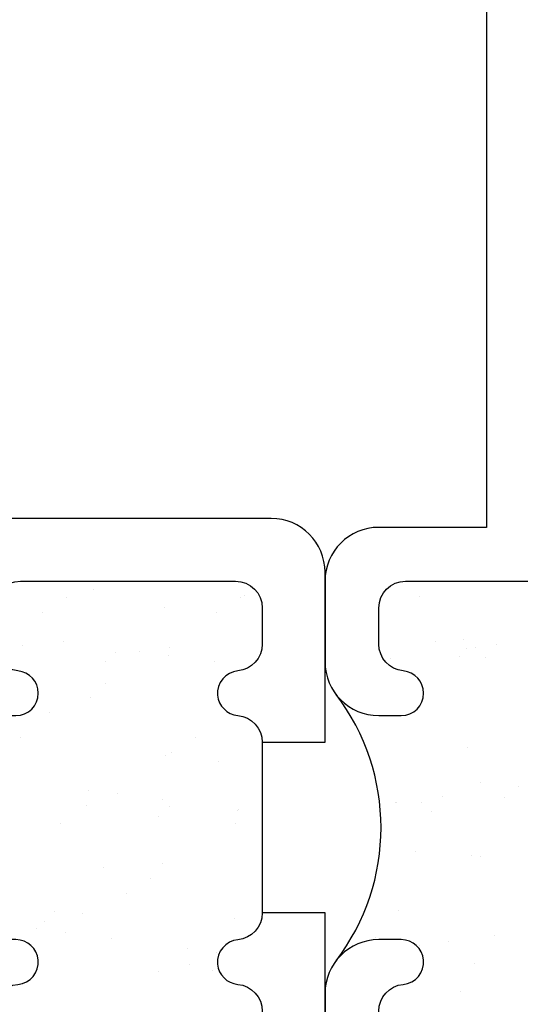
# Model space of a CAD drawing. Units: inches. Extents: x 0.3 to 8.2, y 0 to 10.9.
# Drawn here: x 3.7 to 4.3, y 4.5 to 5.6 of the extents above; entities that cross this region are included whole.
import ezdxf

# ---------------------------------------------------------------- set-up
doc = ezdxf.new("R2010")
doc.units = ezdxf.units.IN
doc.header["$MEASUREMENT"] = 0
doc.layers.add('OBJ', color=7, linetype='Continuous')
doc.layers.add('POLY', color=7, linetype='Continuous')

# ---------------------------------------------------------------- blocks, each defined once
blk = doc.blocks.new('block 1129')
at = {"color": 1, "lineweight": 25, "true_color": 0xff0000}
blk.add_lwpolyline([(3.7445, 4.6878), (3.7445, 4.6878)], dxfattribs=at)
blk = doc.blocks.new('block 1130')
at = {"color": 1, "lineweight": 25, "true_color": 0xff0000}
blk.add_lwpolyline([(3.834, 4.6192), (3.834, 4.6192)], dxfattribs=at)
blk = doc.blocks.new('block 1131')
at = {"color": 1, "lineweight": 25, "true_color": 0xff0000}
blk.add_lwpolyline([(3.9195, 4.5535), (3.9195, 4.5535)], dxfattribs=at)
blk = doc.blocks.new('block 1133')
at = {"color": 1, "lineweight": 25, "true_color": 0xff0000}
blk.add_lwpolyline([(3.7403, 4.56), (3.7403, 4.56)], dxfattribs=at)
blk = doc.blocks.new('block 1134')
at = {"color": 1, "lineweight": 25, "true_color": 0xff0000}
blk.add_lwpolyline([(3.8298, 4.4913), (3.8298, 4.4913)], dxfattribs=at)
blk = doc.blocks.new('block 1137')
at = {"color": 1, "lineweight": 25, "true_color": 0xff0000}
blk.add_lwpolyline([(3.6687, 4.8771), (3.6687, 4.8771)], dxfattribs=at)
blk = doc.blocks.new('block 1138')
at = {"color": 1, "lineweight": 25, "true_color": 0xff0000}
blk.add_lwpolyline([(3.7487, 4.8157), (3.7487, 4.8157)], dxfattribs=at)
blk = doc.blocks.new('block 1139')
at = {"color": 1, "lineweight": 25, "true_color": 0xff0000}
blk.add_lwpolyline([(3.8382, 4.747), (3.8382, 4.747)], dxfattribs=at)
blk = doc.blocks.new('block 1140')
at = {"color": 1, "lineweight": 25, "true_color": 0xff0000}
blk.add_lwpolyline([(3.9237, 4.6814), (3.9237, 4.6814)], dxfattribs=at)
blk = doc.blocks.new('block 1141')
at = {"color": 1, "lineweight": 25, "true_color": 0xff0000}
blk.add_lwpolyline([(3.7528, 4.9435), (3.7528, 4.9435)], dxfattribs=at)
blk = doc.blocks.new('block 1142')
at = {"color": 1, "lineweight": 25, "true_color": 0xff0000}
blk.add_lwpolyline([(3.8423, 4.8749), (3.8423, 4.8749)], dxfattribs=at)
blk = doc.blocks.new('block 1143')
at = {"color": 1, "lineweight": 25, "true_color": 0xff0000}
blk.add_lwpolyline([(3.9321, 4.9371), (3.9321, 4.9371)], dxfattribs=at)
blk = doc.blocks.new('block 1145')
at = {"color": 1, "lineweight": 25, "true_color": 0xff0000}
blk.add_lwpolyline([(3.7465, 4.7061), (3.7465, 4.7061)], dxfattribs=at)
blk = doc.blocks.new('block 1146')
at = {"color": 1, "lineweight": 25, "true_color": 0xff0000}
blk.add_lwpolyline([(3.7811, 4.7016), (3.7811, 4.7016)], dxfattribs=at)
blk = doc.blocks.new('block 1147')
at = {"color": 1, "lineweight": 25, "true_color": 0xff0000}
blk.add_lwpolyline([(3.835, 4.6945), (3.835, 4.6945)], dxfattribs=at)
blk = doc.blocks.new('block 1148')
at = {"color": 1, "lineweight": 25, "true_color": 0xff0000}
blk.add_lwpolyline([(3.9251, 4.6826), (3.9251, 4.6826)], dxfattribs=at)
blk = doc.blocks.new('block 1149')
at = {"color": 1, "lineweight": 25, "true_color": 0xff0000}
blk.add_lwpolyline([(3.6853, 4.5424), (3.6853, 4.5424)], dxfattribs=at)
blk = doc.blocks.new('block 1150')
at = {"color": 1, "lineweight": 25, "true_color": 0xff0000}
blk.add_lwpolyline([(3.7199, 4.5379), (3.7199, 4.5379)], dxfattribs=at)
blk = doc.blocks.new('block 1151')
at = {"color": 1, "lineweight": 25, "true_color": 0xff0000}
blk.add_lwpolyline([(3.7738, 4.5308), (3.7738, 4.5308)], dxfattribs=at)
blk = doc.blocks.new('block 1152')
at = {"color": 1, "lineweight": 25, "true_color": 0xff0000}
blk.add_lwpolyline([(3.8639, 4.5189), (3.8639, 4.5189)], dxfattribs=at)
blk = doc.blocks.new('block 1153')
at = {"color": 1, "lineweight": 25, "true_color": 0xff0000}
blk.add_lwpolyline([(3.8985, 4.5143), (3.8985, 4.5143)], dxfattribs=at)
blk = doc.blocks.new('block 1156')
at = {"color": 1, "lineweight": 25, "true_color": 0xff0000}
blk.add_lwpolyline([(3.7176, 4.8817), (3.7176, 4.8817)], dxfattribs=at)
blk = doc.blocks.new('block 1157')
at = {"color": 1, "lineweight": 25, "true_color": 0xff0000}
blk.add_lwpolyline([(3.8077, 4.8699), (3.8077, 4.8699)], dxfattribs=at)
blk = doc.blocks.new('block 1158')
at = {"color": 1, "lineweight": 25, "true_color": 0xff0000}
blk.add_lwpolyline([(3.8422, 4.8653), (3.8422, 4.8653)], dxfattribs=at)
blk = doc.blocks.new('block 1159')
at = {"color": 1, "lineweight": 25, "true_color": 0xff0000}
blk.add_lwpolyline([(3.8962, 4.8582), (3.8962, 4.8582)], dxfattribs=at)
blk = doc.blocks.new('block 1160')
at = {"color": 1, "lineweight": 25, "true_color": 0xff0000}
blk.add_lwpolyline([(3.7139, 4.6664), (3.7139, 4.6664)], dxfattribs=at)
blk = doc.blocks.new('block 1161')
at = {"color": 1, "lineweight": 25, "true_color": 0xff0000}
blk.add_lwpolyline([(3.8454, 4.7502), (3.8454, 4.7502)], dxfattribs=at)
blk = doc.blocks.new('block 1162')
at = {"color": 1, "lineweight": 25, "true_color": 0xff0000}
blk.add_lwpolyline([(3.8734, 4.768), (3.8734, 4.768)], dxfattribs=at)
blk = doc.blocks.new('block 1163')
at = {"color": 1, "lineweight": 25, "true_color": 0xff0000}
blk.add_lwpolyline([(3.7918, 4.584), (3.7918, 4.584)], dxfattribs=at)
blk = doc.blocks.new('block 1164')
at = {"color": 1, "lineweight": 25, "true_color": 0xff0000}
blk.add_lwpolyline([(3.8198, 4.6018), (3.8198, 4.6018)], dxfattribs=at)
blk = doc.blocks.new('block 1165')
at = {"color": 1, "lineweight": 25, "true_color": 0xff0000}
blk.add_lwpolyline([(3.9205, 4.666), (3.9205, 4.666)], dxfattribs=at)
blk = doc.blocks.new('block 1168')
at = {"color": 1, "lineweight": 25, "true_color": 0xff0000}
blk.add_lwpolyline([(3.867, 4.4998), (3.867, 4.4998)], dxfattribs=at)
blk = doc.blocks.new('block 1171')
at = {"color": 1, "lineweight": 25, "true_color": 0xff0000}
blk.add_lwpolyline([(3.6668, 4.7684), (3.6668, 4.7684)], dxfattribs=at)
blk = doc.blocks.new('block 1172')
at = {"color": 1, "lineweight": 25, "true_color": 0xff0000}
blk.add_lwpolyline([(3.7675, 4.8325), (3.7675, 4.8325)], dxfattribs=at)
blk = doc.blocks.new('block 1173')
at = {"color": 1, "lineweight": 25, "true_color": 0xff0000}
blk.add_lwpolyline([(3.899, 4.9163), (3.899, 4.9163)], dxfattribs=at)
blk = doc.blocks.new('block 1174')
at = {"color": 1, "lineweight": 25, "true_color": 0xff0000}
blk.add_lwpolyline([(3.927, 4.9341), (3.927, 4.9341)], dxfattribs=at)
blk = doc.blocks.new('block 1175')
at = {"color": 1, "lineweight": 25, "true_color": 0xff0000}
blk.add_lwpolyline([(3.6924, 4.9167), (3.6924, 4.9167)], dxfattribs=at)
blk = doc.blocks.new('block 1176')
at = {"color": 1, "lineweight": 25, "true_color": 0xff0000}
blk.add_lwpolyline([(3.7204, 4.9345), (3.7204, 4.9345)], dxfattribs=at)
blk = doc.blocks.new('block 1179')
at = {"color": 1, "lineweight": 25, "true_color": 0xff0000}
blk.add_lwpolyline([(3.7008, 4.7977), (3.7008, 4.7977)], dxfattribs=at)
blk = doc.blocks.new('block 1180')
at = {"color": 1, "lineweight": 25, "true_color": 0xff0000}
blk.add_lwpolyline([(3.7668, 4.8582), (3.7668, 4.8582)], dxfattribs=at)
blk = doc.blocks.new('block 1181')
at = {"color": 1, "lineweight": 25, "true_color": 0xff0000}
blk.add_lwpolyline([(3.7791, 4.8694), (3.7791, 4.8694)], dxfattribs=at)
blk = doc.blocks.new('block 1182')
at = {"color": 1, "lineweight": 25, "true_color": 0xff0000}
blk.add_lwpolyline([(3.8368, 4.9223), (3.8368, 4.9223)], dxfattribs=at)
blk = doc.blocks.new('block 1183')
at = {"color": 1, "lineweight": 25, "true_color": 0xff0000}
blk.add_lwpolyline([(3.6943, 4.5507), (3.6943, 4.5507)], dxfattribs=at)
blk = doc.blocks.new('block 1184')
at = {"color": 1, "lineweight": 25, "true_color": 0xff0000}
blk.add_lwpolyline([(3.7065, 4.562), (3.7065, 4.562)], dxfattribs=at)
blk = doc.blocks.new('block 1185')
at = {"color": 1, "lineweight": 25, "true_color": 0xff0000}
blk.add_lwpolyline([(3.7643, 4.6148), (3.7643, 4.6148)], dxfattribs=at)
blk = doc.blocks.new('block 1186')
at = {"color": 1, "lineweight": 25, "true_color": 0xff0000}
blk.add_lwpolyline([(3.8303, 4.6754), (3.8303, 4.6754)], dxfattribs=at)
blk = doc.blocks.new('block 1187')
at = {"color": 1, "lineweight": 25, "true_color": 0xff0000}
blk.add_lwpolyline([(3.8425, 4.6866), (3.8425, 4.6866)], dxfattribs=at)
blk = doc.blocks.new('block 1188')
at = {"color": 1, "lineweight": 25, "true_color": 0xff0000}
blk.add_lwpolyline([(3.9003, 4.7395), (3.9003, 4.7395)], dxfattribs=at)
blk = doc.blocks.new('block 1191')
at = {"color": 1, "lineweight": 25, "true_color": 0xff0000}
blk.add_lwpolyline([(3.8938, 4.4925), (3.8938, 4.4925)], dxfattribs=at)
blk = doc.blocks.new('block 1493')
at = {"color": 1, "lineweight": 25, "true_color": 0xff0000}
blk.add_lwpolyline([(4.1145, 4.5635), (4.1145, 4.5635)], dxfattribs=at)
blk = doc.blocks.new('block 1494')
at = {"color": 1, "lineweight": 25, "true_color": 0xff0000}
blk.add_lwpolyline([(4.2001, 4.6291), (4.2001, 4.6291)], dxfattribs=at)
blk = doc.blocks.new('block 1497')
at = {"color": 1, "lineweight": 25, "true_color": 0xff0000}
blk.add_lwpolyline([(4.1103, 4.6913), (4.1103, 4.6913)], dxfattribs=at)
blk = doc.blocks.new('block 1498')
at = {"color": 1, "lineweight": 25, "true_color": 0xff0000}
blk.add_lwpolyline([(4.1959, 4.757), (4.1959, 4.757)], dxfattribs=at)
blk = doc.blocks.new('block 1501')
at = {"color": 1, "lineweight": 25, "true_color": 0xff0000}
blk.add_lwpolyline([(4.1917, 4.8848), (4.1917, 4.8848)], dxfattribs=at)
blk = doc.blocks.new('block 1504')
at = {"color": 1, "lineweight": 25, "true_color": 0xff0000}
blk.add_lwpolyline([(4.2042, 4.5013), (4.2042, 4.5013)], dxfattribs=at)
blk = doc.blocks.new('block 1510')
at = {"color": 1, "lineweight": 25, "true_color": 0xff0000}
blk.add_lwpolyline([(4.1389, 4.5226), (4.1389, 4.5226)], dxfattribs=at)
blk = doc.blocks.new('block 1511')
at = {"color": 1, "lineweight": 25, "true_color": 0xff0000}
blk.add_lwpolyline([(4.1734, 4.5271), (4.1734, 4.5271)], dxfattribs=at)
blk = doc.blocks.new('block 1512')
at = {"color": 1, "lineweight": 25, "true_color": 0xff0000}
blk.add_lwpolyline([(4.2273, 4.5342), (4.2273, 4.5342)], dxfattribs=at)
blk = doc.blocks.new('block 1516')
at = {"color": 1, "lineweight": 25, "true_color": 0xff0000}
blk.add_lwpolyline([(4.1122, 4.6909), (4.1122, 4.6909)], dxfattribs=at)
blk = doc.blocks.new('block 1517')
at = {"color": 1, "lineweight": 25, "true_color": 0xff0000}
blk.add_lwpolyline([(4.1662, 4.698), (4.1662, 4.698)], dxfattribs=at)
blk = doc.blocks.new('block 1518')
at = {"color": 1, "lineweight": 25, "true_color": 0xff0000}
blk.add_lwpolyline([(4.2563, 4.7098), (4.2563, 4.7098)], dxfattribs=at)
blk = doc.blocks.new('block 1521')
at = {"color": 1, "lineweight": 25, "true_color": 0xff0000}
blk.add_lwpolyline([(4.105, 4.8617), (4.105, 4.8617)], dxfattribs=at)
blk = doc.blocks.new('block 1522')
at = {"color": 1, "lineweight": 25, "true_color": 0xff0000}
blk.add_lwpolyline([(4.1951, 4.8736), (4.1951, 4.8736)], dxfattribs=at)
blk = doc.blocks.new('block 1523')
at = {"color": 1, "lineweight": 25, "true_color": 0xff0000}
blk.add_lwpolyline([(4.2297, 4.8781), (4.2297, 4.8781)], dxfattribs=at)
blk = doc.blocks.new('block 1529')
at = {"color": 1, "lineweight": 25, "true_color": 0xff0000}
blk.add_lwpolyline([(4.1337, 4.6333), (4.1337, 4.6333)], dxfattribs=at)
blk = doc.blocks.new('block 1533')
at = {"color": 1, "lineweight": 25, "true_color": 0xff0000}
blk.add_lwpolyline([(4.2117, 4.7157), (4.2117, 4.7157)], dxfattribs=at)
blk = doc.blocks.new('block 1534')
at = {"color": 1, "lineweight": 25, "true_color": 0xff0000}
blk.add_lwpolyline([(4.2396, 4.6978), (4.2396, 4.6978)], dxfattribs=at)
blk = doc.blocks.new('block 1536')
at = {"color": 1, "lineweight": 25, "true_color": 0xff0000}
blk.add_lwpolyline([(4.1581, 4.8818), (4.1581, 4.8818)], dxfattribs=at)
blk = doc.blocks.new('block 1537')
at = {"color": 1, "lineweight": 25, "true_color": 0xff0000}
blk.add_lwpolyline([(4.1861, 4.864), (4.1861, 4.864)], dxfattribs=at)
blk = doc.blocks.new('block 1541')
at = {"color": 1, "lineweight": 25, "true_color": 0xff0000}
blk.add_lwpolyline([(4.0866, 4.5313), (4.0866, 4.5313)], dxfattribs=at)
blk = doc.blocks.new('block 1542')
at = {"color": 1, "lineweight": 25, "true_color": 0xff0000}
blk.add_lwpolyline([(4.1873, 4.4671), (4.1873, 4.4671)], dxfattribs=at)
blk = doc.blocks.new('block 1545')
at = {"color": 1, "lineweight": 25, "true_color": 0xff0000}
blk.add_lwpolyline([(4.1413, 4.6918), (4.1413, 4.6918)], dxfattribs=at)
blk = doc.blocks.new('block 1546')
at = {"color": 1, "lineweight": 25, "true_color": 0xff0000}
blk.add_lwpolyline([(4.1536, 4.6806), (4.1536, 4.6806)], dxfattribs=at)
blk = doc.blocks.new('block 1547')
at = {"color": 1, "lineweight": 25, "true_color": 0xff0000}
blk.add_lwpolyline([(4.2113, 4.6277), (4.2113, 4.6277)], dxfattribs=at)
blk = doc.blocks.new('block 1551')
at = {"color": 1, "lineweight": 25, "true_color": 0xff0000}
blk.add_lwpolyline([(4.1387, 4.9352), (4.1387, 4.9352)], dxfattribs=at)
blk = doc.blocks.new('block 1552')
at = {"color": 1, "lineweight": 25, "true_color": 0xff0000}
blk.add_lwpolyline([(4.2048, 4.8746), (4.2048, 4.8746)], dxfattribs=at)
blk = doc.blocks.new('block 1553')
at = {"color": 1, "lineweight": 25, "true_color": 0xff0000}
blk.add_lwpolyline([(4.217, 4.8634), (4.217, 4.8634)], dxfattribs=at)
blk = doc.blocks.new('block 1744')
at = {"layer": 'OBJ', "color": 4, "lineweight": 25, "true_color": 0x00ffff}
blk.add_open_spline([(4.0271, 4.7628), (4.0271, 4.7628), (3.9527, 4.7628), (3.9527, 4.7628), (3.9527, 4.7792), (3.9402, 4.793), (3.9238, 4.7945), (3.911, 4.7957), (3.9009, 4.8058), (3.8998, 4.8185), (3.8984, 4.8331), (3.9092, 4.846), (3.9238, 4.8473), (3.9402, 4.8488), (3.9527, 4.8626), (3.9527, 4.8791), (3.9527, 4.8791), (3.9527, 4.9218), (3.9527, 4.9218), (3.9527, 4.9394), (3.9385, 4.9536), (3.9209, 4.9536), (3.9209, 4.9536), (3.6661, 4.9536), (3.6661, 4.9536), (3.6485, 4.9536), (3.6343, 4.9394), (3.6343, 4.9218), (3.6343, 4.9218), (3.6343, 4.8791), (3.6343, 4.8791), (3.6343, 4.8626), (3.6468, 4.8488), (3.6632, 4.8473), (3.6769, 4.8461), (3.6873, 4.8346), (3.6873, 4.8209), (3.6873, 4.8063), (3.6755, 4.7944), (3.6608, 4.7944), (3.6608, 4.7944), (3.6236, 4.7944), (3.6236, 4.7944), (3.5885, 4.7944), (3.5599, 4.8229), (3.5599, 4.8581), (3.5599, 4.8581), (3.5599, 6.7106), (3.5599, 6.7106), (3.5599, 6.7106), (1.6193, 6.7106), (1.6193, 6.7106), (1.6193, 6.7106), (1.6193, 6.7849), (1.6193, 6.7849), (1.6193, 6.7849), (4.2394, 6.7849), (4.2394, 6.7849), (4.2394, 6.7849), (4.2394, 6.7106), (4.2394, 6.7106), (4.2394, 6.7106), (3.6343, 6.7106), (3.6343, 6.7106), (3.6343, 6.7106), (3.6343, 6.3603), (3.6343, 6.3603), (3.6343, 6.3603), (3.6236, 6.3496), (3.6236, 6.3496), (3.6236, 6.3496), (3.6343, 6.339), (3.6343, 6.339), (3.6343, 6.339), (3.6343, 5.2456), (3.6343, 5.2456), (3.6343, 5.2456), (3.6236, 5.2349), (3.6236, 5.2349), (3.6236, 5.2349), (3.6343, 5.2243), (3.6343, 5.2243), (3.6343, 5.2243), (3.6343, 5.0279), (3.6343, 5.0279), (3.6343, 5.0279), (3.9634, 5.0279), (3.9634, 5.0279), (3.9985, 5.0279), (4.0271, 4.9994), (4.0271, 4.9642), (4.0271, 4.9642), (4.0271, 4.7628), (4.0271, 4.7628)], degree=3, knots=[0, 0, 0, 0, 1, 1, 1, 2, 2, 2, 3, 3, 3, 4, 4, 4, 5, 5, 5, 6, 6, 6, 7, 7, 7, 8, 8, 8, 9, 9, 9, 10, 10, 10, 11, 11, 11, 12, 12, 12, 13, 13, 13, 14, 14, 14, 15, 15, 15, 16, 16, 16, 17, 17, 17, 18, 18, 18, 19, 19, 19, 20, 20, 20, 21, 21, 21, 22, 22, 22, 23, 23, 23, 24, 24, 24, 25, 25, 25, 26, 26, 26, 27, 27, 27, 28, 28, 28, 29, 29, 29, 30, 30, 30, 31, 31, 31, 31], dxfattribs=at)
blk = doc.blocks.new('block 1750')
at = {"layer": 'OBJ', "color": 4, "lineweight": 25, "true_color": 0x00ffff}
blk.add_open_spline([(3.6632, 4.476), (3.6468, 4.4745), (3.6343, 4.4608), (3.6343, 4.4443), (3.6343, 4.4443), (3.6343, 4.4016), (3.6343, 4.4016), (3.6343, 4.384), (3.6485, 4.3697), (3.6661, 4.3697), (3.6661, 4.3697), (3.9209, 4.3697), (3.9209, 4.3697), (3.9385, 4.3697), (3.9527, 4.384), (3.9527, 4.4016), (3.9527, 4.4016), (3.9527, 4.4443), (3.9527, 4.4443), (3.9527, 4.4608), (3.9402, 4.4745), (3.9238, 4.476), (3.911, 4.4772), (3.9009, 4.4873), (3.8998, 4.5), (3.8984, 4.5146), (3.9092, 4.5275), (3.9238, 4.5289), (3.9402, 4.5304), (3.9527, 4.5441), (3.9527, 4.5606), (3.9527, 4.5606), (4.0271, 4.5606), (4.0271, 4.5606), (4.0271, 4.5606), (4.0271, 4.3591), (4.0271, 4.3591), (4.0271, 4.3239), (3.9985, 4.2954), (3.9634, 4.2954), (3.9634, 4.2954), (3.6343, 4.2954), (3.6343, 4.2954), (3.6343, 4.2954), (3.6343, 4.099), (3.6343, 4.099), (3.6343, 4.099), (3.6236, 4.0884), (3.6236, 4.0884), (3.6236, 4.0884), (3.6343, 4.0778), (3.6343, 4.0778), (3.6343, 4.0778), (3.6343, 3.7168), (3.6343, 3.7168), (3.6343, 3.7168), (3.6873, 3.7168), (3.6873, 3.7168), (3.7167, 3.7168), (3.7404, 3.6931), (3.7404, 3.6638), (3.7404, 3.6638), (3.7404, 3.6001), (3.7404, 3.6001), (3.7404, 3.6001), (3.7033, 3.6001), (3.7033, 3.6001), (3.7033, 3.6001), (3.7033, 3.6638), (3.7033, 3.6638), (3.7033, 3.6638), (3.6343, 3.6638), (3.6343, 3.6638), (3.6343, 3.6638), (3.6343, 3.3984), (3.6343, 3.3984), (3.6343, 3.3984), (3.7033, 3.3984), (3.7033, 3.3984), (3.7033, 3.3984), (3.7033, 3.462), (3.7033, 3.462), (3.7033, 3.462), (3.7404, 3.462), (3.7404, 3.462), (3.7404, 3.462), (3.7404, 3.3984), (3.7404, 3.3984), (3.7404, 3.369), (3.7167, 3.3453), (3.6873, 3.3453), (3.6873, 3.3453), (3.6343, 3.3453), (3.6343, 3.3453), (3.6343, 3.3453), (3.6343, 2.9843), (3.6343, 2.9843), (3.6343, 2.9843), (3.6236, 2.9737), (3.6236, 2.9737), (3.6236, 2.9737), (3.6343, 2.9631), (3.6343, 2.9631), (3.6343, 2.9631), (3.6343, 2.6128), (3.6343, 2.6128), (3.6343, 2.6128), (4.2394, 2.6128), (4.2394, 2.6128), (4.2394, 2.6128), (4.2394, 2.5384), (4.2394, 2.5384), (4.2394, 2.5384), (2.6119, 2.5384), (2.6119, 2.5384), (2.6119, 2.5384), (2.6119, 2.1265), (2.6119, 2.1265), (2.6119, 2.0972), (2.5882, 2.0735), (2.5588, 2.0735), (2.5588, 2.0735), (2.1501, 2.0735), (2.1501, 2.0735), (2.1501, 2.0735), (2.1501, 2.1372), (2.1501, 2.1372), (2.1501, 2.1372), (2.5482, 2.1372), (2.5482, 2.1372), (2.5482, 2.1372), (2.5482, 2.5384), (2.5482, 2.5384), (2.5482, 2.5384), (1.6193, 2.5384), (1.6193, 2.5384), (1.6193, 2.5384), (1.6193, 2.6128), (1.6193, 2.6128), (1.6193, 2.6128), (3.5599, 2.6128), (3.5599, 2.6128), (3.5599, 2.6128), (3.5599, 4.4494), (3.5599, 4.4494), (3.5599, 4.4494), (1.6851, 4.4494), (1.6851, 4.4494), (1.6851, 4.4494), (1.6851, 4.529), (1.6851, 4.529), (1.6851, 4.529), (1.7701, 4.529), (1.7701, 4.529), (1.7701, 4.529), (1.7701, 4.598), (1.7701, 4.598), (1.7701, 4.598), (1.6851, 4.598), (1.6851, 4.598), (1.6851, 4.598), (1.6851, 4.6617), (1.6851, 4.6617), (1.6851, 4.6617), (1.7701, 4.6617), (1.7701, 4.6617), (1.8052, 4.6617), (1.8338, 4.6332), (1.8338, 4.598), (1.8338, 4.598), (1.8338, 4.529), (1.8338, 4.529), (1.8338, 4.529), (2.7308, 4.529), (2.7308, 4.529), (2.7308, 4.529), (2.7308, 4.6617), (2.7308, 4.6617), (2.7308, 4.6617), (2.8158, 4.6617), (2.8158, 4.6617), (2.8158, 4.6617), (2.8795, 4.598), (2.8795, 4.598), (2.8795, 4.598), (2.7945, 4.598), (2.7945, 4.598), (2.7945, 4.598), (2.7945, 4.529), (2.7945, 4.529), (2.7945, 4.529), (3.6608, 4.529), (3.6608, 4.529), (3.6745, 4.529), (3.686, 4.5185), (3.6872, 4.5048), (3.6886, 4.4902), (3.6778, 4.4773), (3.6632, 4.476)], degree=3, knots=[0, 0, 0, 0, 1, 1, 1, 2, 2, 2, 3, 3, 3, 4, 4, 4, 5, 5, 5, 6, 6, 6, 7, 7, 7, 8, 8, 8, 9, 9, 9, 10, 10, 10, 11, 11, 11, 12, 12, 12, 13, 13, 13, 14, 14, 14, 15, 15, 15, 16, 16, 16, 17, 17, 17, 18, 18, 18, 19, 19, 19, 20, 20, 20, 21, 21, 21, 22, 22, 22, 23, 23, 23, 24, 24, 24, 25, 25, 25, 26, 26, 26, 27, 27, 27, 28, 28, 28, 29, 29, 29, 30, 30, 30, 31, 31, 31, 32, 32, 32, 33, 33, 33, 34, 34, 34, 35, 35, 35, 36, 36, 36, 37, 37, 37, 38, 38, 38, 39, 39, 39, 40, 40, 40, 41, 41, 41, 42, 42, 42, 43, 43, 43, 44, 44, 44, 45, 45, 45, 46, 46, 46, 47, 47, 47, 48, 48, 48, 49, 49, 49, 50, 50, 50, 51, 51, 51, 52, 52, 52, 53, 53, 53, 54, 54, 54, 55, 55, 55, 56, 56, 56, 57, 57, 57, 58, 58, 58, 59, 59, 59, 60, 60, 60, 61, 61, 61, 62, 62, 62, 63, 63, 63, 64, 64, 64, 65, 65, 65, 66, 66, 66, 66], dxfattribs=at)
blk = doc.blocks.new('block 1802')
at = {"layer": 'OBJ', "color": 4, "lineweight": 25, "true_color": 0x00ffff}
blk.add_open_spline([(4.4729, 4.5606), (4.4729, 4.5606), (4.4729, 4.3697), (4.4729, 4.3697), (4.4729, 4.3346), (4.4444, 4.306), (4.4092, 4.306), (4.4092, 4.306), (4.2818, 4.306), (4.2818, 4.306), (4.2818, 4.306), (4.2818, 2.8888), (4.2818, 2.8888), (4.2818, 2.8888), (4.6109, 2.8888), (4.6109, 2.8888), (4.6461, 2.8888), (4.6746, 2.8603), (4.6746, 2.8251), (4.6746, 2.8251), (4.6746, 2.7932), (4.6746, 2.7932), (4.6746, 2.7932), (4.7543, 2.7932), (4.7543, 2.7932), (4.7982, 2.7932), (4.8339, 2.7576), (4.8339, 2.7136), (4.8339, 2.6696), (4.7982, 2.634), (4.7543, 2.634), (4.7543, 2.634), (4.7277, 2.634), (4.7277, 2.634), (4.7277, 2.634), (4.7277, 2.7401), (4.7277, 2.7401), (4.7277, 2.7401), (4.5685, 2.7401), (4.5685, 2.7401), (4.5685, 2.7401), (4.5685, 2.772), (4.5685, 2.772), (4.5685, 2.772), (4.6216, 2.772), (4.6216, 2.772), (4.6216, 2.772), (4.6216, 2.8251), (4.6216, 2.8251), (4.6216, 2.8251), (4.3562, 2.8251), (4.3562, 2.8251), (4.3562, 2.8251), (4.3562, 2.772), (4.3562, 2.772), (4.3562, 2.772), (4.4092, 2.772), (4.4092, 2.772), (4.4092, 2.772), (4.4092, 2.7401), (4.4092, 2.7401), (4.4092, 2.7401), (4.3031, 2.7401), (4.3031, 2.7401), (4.3031, 2.7401), (4.3031, 2.8251), (4.3031, 2.8251), (4.3031, 2.8251), (4.1969, 2.8251), (4.1969, 2.8251), (4.1969, 2.8251), (4.1969, 2.7401), (4.1969, 2.7401), (4.1969, 2.7401), (4.0908, 2.7401), (4.0908, 2.7401), (4.0908, 2.7401), (4.0908, 2.772), (4.0908, 2.772), (4.0908, 2.772), (4.1438, 2.772), (4.1438, 2.772), (4.1438, 2.772), (4.1438, 2.8251), (4.1438, 2.8251), (4.1438, 2.8251), (3.8784, 2.8251), (3.8784, 2.8251), (3.8784, 2.8251), (3.8784, 2.772), (3.8784, 2.772), (3.8784, 2.772), (3.9315, 2.772), (3.9315, 2.772), (3.9315, 2.772), (3.9315, 2.7401), (3.9315, 2.7401), (3.9315, 2.7401), (3.7723, 2.7401), (3.7723, 2.7401), (3.7723, 2.7401), (3.7723, 2.634), (3.7723, 2.634), (3.7723, 2.634), (3.7457, 2.634), (3.7457, 2.634), (3.7018, 2.634), (3.6661, 2.6696), (3.6661, 2.7136), (3.6661, 2.7576), (3.7018, 2.7932), (3.7457, 2.7932), (3.7457, 2.7932), (3.8254, 2.7932), (3.8254, 2.7932), (3.8254, 2.7932), (3.8254, 2.8251), (3.8254, 2.8251), (3.8254, 2.8603), (3.8539, 2.8888), (3.8891, 2.8888), (3.8891, 2.8888), (4.2182, 2.8888), (4.2182, 2.8888), (4.2182, 2.8888), (4.2182, 4.306), (4.2182, 4.306), (4.2182, 4.306), (4.0908, 4.306), (4.0908, 4.306), (4.0556, 4.306), (4.0271, 4.3346), (4.0271, 4.3697), (4.0271, 4.3697), (4.0271, 4.4653), (4.0271, 4.4653), (4.0271, 4.5005), (4.0556, 4.529), (4.0908, 4.529), (4.0908, 4.529), (4.1173, 4.529), (4.1173, 4.529), (4.131, 4.529), (4.1425, 4.5185), (4.1437, 4.5048), (4.1451, 4.4902), (4.1343, 4.4773), (4.1197, 4.476), (4.1033, 4.4745), (4.0908, 4.4608), (4.0908, 4.4443), (4.0908, 4.4443), (4.0908, 4.4016), (4.0908, 4.4016), (4.0908, 4.384), (4.105, 4.3697), (4.1226, 4.3697), (4.1226, 4.3697), (4.3774, 4.3697), (4.3774, 4.3697), (4.395, 4.3697), (4.4092, 4.384), (4.4092, 4.4016), (4.4092, 4.4016), (4.4092, 4.4443), (4.4092, 4.4443), (4.4092, 4.4608), (4.3967, 4.4745), (4.3803, 4.476), (4.3675, 4.4772), (4.3574, 4.4873), (4.3563, 4.5), (4.3549, 4.5146), (4.3657, 4.5275), (4.3803, 4.5289), (4.3967, 4.5304), (4.4092, 4.5441), (4.4092, 4.5606), (4.4092, 4.5606), (4.4729, 4.5606), (4.4729, 4.5606)], degree=3, knots=[0, 0, 0, 0, 1, 1, 1, 2, 2, 2, 3, 3, 3, 4, 4, 4, 5, 5, 5, 6, 6, 6, 7, 7, 7, 8, 8, 8, 9, 9, 9, 10, 10, 10, 11, 11, 11, 12, 12, 12, 13, 13, 13, 14, 14, 14, 15, 15, 15, 16, 16, 16, 17, 17, 17, 18, 18, 18, 19, 19, 19, 20, 20, 20, 21, 21, 21, 22, 22, 22, 23, 23, 23, 24, 24, 24, 25, 25, 25, 26, 26, 26, 27, 27, 27, 28, 28, 28, 29, 29, 29, 30, 30, 30, 31, 31, 31, 32, 32, 32, 33, 33, 33, 34, 34, 34, 35, 35, 35, 36, 36, 36, 37, 37, 37, 38, 38, 38, 39, 39, 39, 40, 40, 40, 41, 41, 41, 42, 42, 42, 43, 43, 43, 44, 44, 44, 45, 45, 45, 46, 46, 46, 47, 47, 47, 48, 48, 48, 49, 49, 49, 50, 50, 50, 51, 51, 51, 52, 52, 52, 53, 53, 53, 54, 54, 54, 55, 55, 55, 56, 56, 56, 57, 57, 57, 58, 58, 58, 59, 59, 59, 60, 60, 60, 60], dxfattribs=at)
blk = doc.blocks.new('block 1803')
at = {"layer": 'OBJ', "color": 4, "lineweight": 25, "true_color": 0x00ffff}
blk.add_open_spline([(4.4092, 4.7628), (4.4092, 4.7792), (4.3967, 4.793), (4.3803, 4.7945), (4.3675, 4.7957), (4.3574, 4.8058), (4.3563, 4.8185), (4.3549, 4.8331), (4.3657, 4.846), (4.3803, 4.8473), (4.3967, 4.8488), (4.4092, 4.8626), (4.4092, 4.8791), (4.4092, 4.8791), (4.4092, 4.9218), (4.4092, 4.9218), (4.4092, 4.9394), (4.395, 4.9536), (4.3774, 4.9536), (4.3774, 4.9536), (4.1226, 4.9536), (4.1226, 4.9536), (4.105, 4.9536), (4.0908, 4.9394), (4.0908, 4.9218), (4.0908, 4.9218), (4.0908, 4.8791), (4.0908, 4.8791), (4.0908, 4.8626), (4.1033, 4.8488), (4.1197, 4.8473), (4.1334, 4.8461), (4.1438, 4.8346), (4.1438, 4.8209), (4.1438, 4.8063), (4.132, 4.7944), (4.1173, 4.7944), (4.1173, 4.7944), (4.0908, 4.7944), (4.0908, 4.7944), (4.0556, 4.7944), (4.0271, 4.8229), (4.0271, 4.8581), (4.0271, 4.8581), (4.0271, 4.9536), (4.0271, 4.9536), (4.0271, 4.9888), (4.0556, 5.0173), (4.0908, 5.0173), (4.0908, 5.0173), (4.2182, 5.0173), (4.2182, 5.0173), (4.2182, 5.0173), (4.2182, 5.7604), (4.2182, 5.7604), (4.2182, 5.7604), (4.2288, 5.7711), (4.2288, 5.7711), (4.2288, 5.7711), (4.2182, 5.7817), (4.2182, 5.7817), (4.2182, 5.7817), (4.2182, 5.8932), (4.2182, 5.8932), (4.2182, 5.8932), (4.2288, 5.9038), (4.2288, 5.9038), (4.2288, 5.9038), (4.2182, 5.9144), (4.2182, 5.9144), (4.2182, 5.9144), (4.2182, 6.4346), (4.2182, 6.4346), (4.2182, 6.4346), (3.8891, 6.4346), (3.8891, 6.4346), (3.8539, 6.4346), (3.8254, 6.4631), (3.8254, 6.4983), (3.8254, 6.4983), (3.8254, 6.5301), (3.8254, 6.5301), (3.8254, 6.5301), (3.7457, 6.5301), (3.7457, 6.5301), (3.7018, 6.5301), (3.6661, 6.5658), (3.6661, 6.6097), (3.6661, 6.6537), (3.7018, 6.6894), (3.7457, 6.6894), (3.7457, 6.6894), (3.7723, 6.6894), (3.7723, 6.6894), (3.7723, 6.6894), (3.7723, 6.5832), (3.7723, 6.5832), (3.7723, 6.5832), (3.9315, 6.5832), (3.9315, 6.5832), (3.9315, 6.5832), (3.9315, 6.5514), (3.9315, 6.5514), (3.9315, 6.5514), (3.8784, 6.5514), (3.8784, 6.5514), (3.8784, 6.5514), (3.8784, 6.4983), (3.8784, 6.4983), (3.8784, 6.4983), (4.1438, 6.4983), (4.1438, 6.4983), (4.1438, 6.4983), (4.1438, 6.5514), (4.1438, 6.5514), (4.1438, 6.5514), (4.0908, 6.5514), (4.0908, 6.5514), (4.0908, 6.5514), (4.0908, 6.5832), (4.0908, 6.5832), (4.0908, 6.5832), (4.1969, 6.5832), (4.1969, 6.5832), (4.1969, 6.5832), (4.1969, 6.4983), (4.1969, 6.4983), (4.1969, 6.4983), (4.3031, 6.4983), (4.3031, 6.4983), (4.3031, 6.4983), (4.3031, 6.5832), (4.3031, 6.5832), (4.3031, 6.5832), (4.4092, 6.5832), (4.4092, 6.5832), (4.4092, 6.5832), (4.4092, 6.5514), (4.4092, 6.5514), (4.4092, 6.5514), (4.3562, 6.5514), (4.3562, 6.5514), (4.3562, 6.5514), (4.3562, 6.4983), (4.3562, 6.4983), (4.3562, 6.4983), (4.6216, 6.4983), (4.6216, 6.4983), (4.6216, 6.4983), (4.6216, 6.5514), (4.6216, 6.5514), (4.6216, 6.5514), (4.5685, 6.5514), (4.5685, 6.5514), (4.5685, 6.5514), (4.5685, 6.5832), (4.5685, 6.5832), (4.5685, 6.5832), (4.7277, 6.5832), (4.7277, 6.5832), (4.7277, 6.5832), (4.7277, 6.6894), (4.7277, 6.6894), (4.7277, 6.6894), (4.7543, 6.6894), (4.7543, 6.6894), (4.7982, 6.6894), (4.8339, 6.6537), (4.8339, 6.6097), (4.8339, 6.5658), (4.7982, 6.5301), (4.7543, 6.5301), (4.7543, 6.5301), (4.6746, 6.5301), (4.6746, 6.5301), (4.6746, 6.5301), (4.6746, 6.4983), (4.6746, 6.4983), (4.6746, 6.4631), (4.6461, 6.4346), (4.6109, 6.4346), (4.6109, 6.4346), (4.2818, 6.4346), (4.2818, 6.4346), (4.2818, 6.4346), (4.2818, 5.0173), (4.2818, 5.0173), (4.2818, 5.0173), (4.4092, 5.0173), (4.4092, 5.0173), (4.4444, 5.0173), (4.4729, 4.9888), (4.4729, 4.9536), (4.4729, 4.9536), (4.4729, 4.7628), (4.4729, 4.7628), (4.4729, 4.7628), (4.4092, 4.7628), (4.4092, 4.7628)], degree=3, knots=[0, 0, 0, 0, 1, 1, 1, 2, 2, 2, 3, 3, 3, 4, 4, 4, 5, 5, 5, 6, 6, 6, 7, 7, 7, 8, 8, 8, 9, 9, 9, 10, 10, 10, 11, 11, 11, 12, 12, 12, 13, 13, 13, 14, 14, 14, 15, 15, 15, 16, 16, 16, 17, 17, 17, 18, 18, 18, 19, 19, 19, 20, 20, 20, 21, 21, 21, 22, 22, 22, 23, 23, 23, 24, 24, 24, 25, 25, 25, 26, 26, 26, 27, 27, 27, 28, 28, 28, 29, 29, 29, 30, 30, 30, 31, 31, 31, 32, 32, 32, 33, 33, 33, 34, 34, 34, 35, 35, 35, 36, 36, 36, 37, 37, 37, 38, 38, 38, 39, 39, 39, 40, 40, 40, 41, 41, 41, 42, 42, 42, 43, 43, 43, 44, 44, 44, 45, 45, 45, 46, 46, 46, 47, 47, 47, 48, 48, 48, 49, 49, 49, 50, 50, 50, 51, 51, 51, 52, 52, 52, 53, 53, 53, 54, 54, 54, 55, 55, 55, 56, 56, 56, 57, 57, 57, 58, 58, 58, 59, 59, 59, 60, 60, 60, 61, 61, 61, 62, 62, 62, 63, 63, 63, 64, 64, 64, 65, 65, 65, 66, 66, 66, 66], dxfattribs=at)
blk = doc.blocks.new('block 1915')
at = {"layer": 'POLY', "color": 1, "lineweight": 25, "true_color": 0xff0000}
blk.add_lwpolyline([(3.9527, 4.7628), (3.9527, 4.5606)], dxfattribs=at)
blk = doc.blocks.new('block 1926')
at = {"layer": 'POLY', "color": 1, "lineweight": 25, "true_color": 0xff0000}
blk.add_open_spline([(4.0401, 4.5039), (4.1112, 4.5971), (4.1112, 4.7263), (4.0401, 4.8194)], degree=3, dxfattribs=at)

msp = doc.modelspace()

# ---------------------------------------------------------------- block references
for name in ['block 1176', 'block 1141', 'block 1174', 'block 1143', 'block 1551', 'block 1182', 'block 1175', 'block 1173', 'block 1137', 'block 1156', 'block 1536', 'block 1501', 'block 1523', 'block 1181', 'block 1157', 'block 1158', 'block 1142', 'block 1537', 'block 1522', 'block 1552', 'block 1553', 'block 1180', 'block 1159', 'block 1521', 'block 1172', 'block 1138', 'block 1179', 'block 1171', 'block 1162', 'block 1139', 'block 1161', 'block 1498', 'block 1188', 'block 1533', 'block 1145', 'block 1146', 'block 1518', 'block 1147', 'block 1497', 'block 1516', 'block 1545', 'block 1517', 'block 1534', 'block 1129', 'block 1187', 'block 1140', 'block 1148', 'block 1546', 'block 1160', 'block 1186', 'block 1165', 'block 1529', 'block 1130', 'block 1494', 'block 1547', 'block 1185', 'block 1164', 'block 1163', 'block 1184', 'block 1493', 'block 1183', 'block 1133', 'block 1131', 'block 1149', 'block 1150', 'block 1151', 'block 1541', 'block 1511', 'block 1512', 'block 1152', 'block 1153', 'block 1510', 'block 1134', 'block 1168', 'block 1191', 'block 1504', 'block 1542']:
    msp.add_blockref(name, (0, 0))
at = {"layer": 'OBJ'}
for name in ['block 1744', 'block 1803', 'block 1750', 'block 1802']:
    msp.add_blockref(name, (0, 0), dxfattribs=at)
at = {"layer": 'POLY'}
for name in ['block 1926', 'block 1915']:
    msp.add_blockref(name, (0, 0), dxfattribs=at)

doc.saveas('drawing.dxf')
